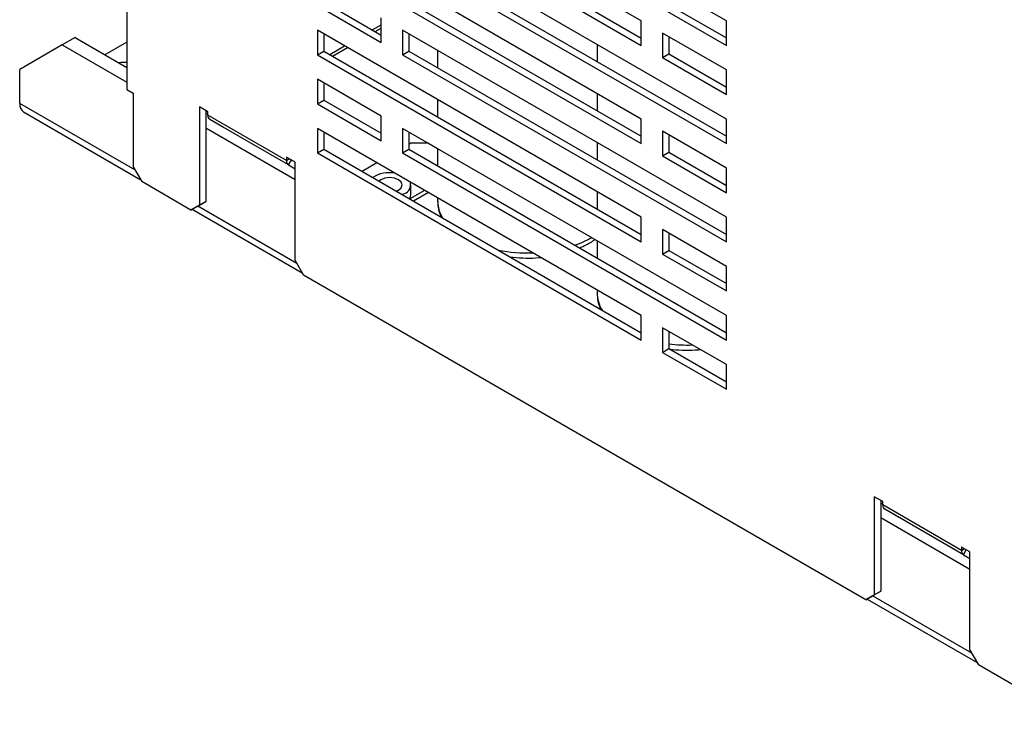
# Model space of a CAD drawing. Extents: x 267 to 2881, y -1727 to -892.
# Drawn here: x 2327 to 2467, y -1525 to -1426 of the extents above; entities that cross this region are included whole.
import ezdxf

# ---------------------------------------------------------------- set-up
doc = ezdxf.new("R2010")
doc.units = 0
doc.header["$LTSCALE"] = 20
doc.header["$MEASUREMENT"] = 0
doc.layers.add('1', color=7, linetype='CONTINUOUS')

msp = doc.modelspace()

# ---------------------------------------------------------------- linework, layer by layer
at = {"layer": '1'}
for p, q in [((2415.18689, -1426.37048), (2369.38758, -1399.9311)), ((2427.20771, -1426.36935), (2381.4084, -1399.92997)), ((2370.28914, -1402.88094), (2415.18689, -1428.79986)), ((2382.30996, -1402.87981), (2427.2077, -1428.79873)), ((2369.38758, -1403.4014), (2415.18689, -1429.84078)), ((2381.4084, -1403.40027), (2427.20771, -1429.83964)), ((2415.18689, -1440.25167), (2369.38758, -1413.81229)), ((2427.20771, -1440.25054), (2381.4084, -1413.81116)), ((2370.28914, -1416.76213), (2415.18689, -1442.68105)), ((2382.30996, -1416.76101), (2427.2077, -1442.67992)), ((2369.38758, -1417.28259), (2415.18689, -1443.72197)), ((2381.4084, -1417.28146), (2427.20771, -1443.72084)), ((2342.447, -1420.81676), (2342.447, -1436.08608)), ((2370.28914, -1423.70273), (2378.40319, -1428.38687)), ((2369.38758, -1424.22319), (2378.4032, -1429.42779)), ((2378.4032, -1429.42779), (2378.4032, -1425.95749)), ((2415.18689, -1429.84078), (2415.18689, -1426.37048)), ((2427.20771, -1429.83964), (2427.20771, -1426.36935)), ((2415.18689, -1454.13286), (2369.38758, -1427.69349)), ((2369.38758, -1427.69349), (2369.38758, -1431.16378)), ((2377.14637, -1427.66132), (2378.40319, -1426.93577)), ((2377.54482, -1427.89134), (2378.40319, -1427.39581)), ((2427.20771, -1454.13173), (2381.4084, -1427.69236)), ((2381.4084, -1427.69236), (2381.4084, -1431.16266)), ((2427.20771, -1433.30994), (2418.19209, -1428.10534)), ((2418.19209, -1428.10534), (2418.19209, -1431.57564)), ((2335.12826, -1428.7383), (2333.32514, -1429.77922)), ((2335.12826, -1428.7383), (2342.447, -1432.96332)), ((2342.447, -1429.37282), (2339.3372, -1431.16807)), ((2370.28914, -1428.21395), (2370.28914, -1430.64332)), ((2382.30996, -1428.21282), (2382.30996, -1430.6422)), ((2419.09365, -1428.62581), (2419.09365, -1431.05518)), ((2333.32514, -1429.77922), (2327.31473, -1433.25008)), ((2333.32514, -1429.77922), (2342.447, -1435.04516)), ((2369.38758, -1431.16378), (2370.28914, -1430.64332)), ((2370.28914, -1430.64332), (2415.18689, -1456.56224)), ((2371.13499, -1431.13162), (2373.23912, -1429.91693)), ((2371.53343, -1431.36164), (2373.63756, -1430.14695)), ((2381.4084, -1431.16266), (2382.30996, -1430.6422)), ((2382.30996, -1430.6422), (2427.2077, -1456.56111)), ((2386.3891, -1430.56766), (2386.3891, -1432.99704)), ((2408.92813, -1429.69797), (2408.92813, -1432.12734)), ((2369.38758, -1431.16378), (2415.18689, -1457.60316)), ((2381.4084, -1431.16266), (2427.20771, -1457.60203)), ((2418.19209, -1431.57564), (2419.09365, -1431.05518)), ((2418.19209, -1431.57564), (2427.20771, -1436.78024)), ((2419.09365, -1431.05518), (2427.2077, -1435.73933)), ((2327.31473, -1438.03909), (2327.31473, -1433.25008)), ((2427.20771, -1436.78024), (2427.20771, -1433.30994)), ((2378.4032, -1439.83869), (2369.38758, -1434.63408)), ((2369.38758, -1434.63408), (2369.38758, -1438.10438)), ((2342.447, -1436.08608), (2343.34856, -1436.60654)), ((2370.28914, -1435.15454), (2370.28914, -1437.58392)), ((2343.34856, -1436.60654), (2343.34856, -1447.01743)), ((2369.38758, -1438.10438), (2370.28914, -1437.58392)), ((2370.28914, -1437.58392), (2378.40319, -1442.26806)), ((2386.3891, -1437.50826), (2386.3891, -1439.93763)), ((2408.92813, -1436.63857), (2408.92813, -1439.06794)), ((2343.58912, -1447.4341), (2327.31473, -1438.03909)), ((2327.86056, -1439.24551), (2344.36099, -1448.771)), ((2353.91079, -1439.23368), (2352.7087, -1438.53973)), ((2352.7087, -1438.53973), (2352.7087, -1452.42093)), ((2353.61026, -1439.06019), (2353.61026, -1451.90047)), ((2353.91079, -1439.69607), (2353.91079, -1439.23368)), ((2369.38758, -1438.10438), (2378.4032, -1443.30898)), ((2353.61026, -1439.40773), (2353.91078, -1439.58122)), ((2365.03004, -1446.11508), (2353.91079, -1439.69607)), ((2365.3117, -1446.73772), (2354.19245, -1440.31871)), ((2356.11724, -1441.43022), (2354.19245, -1440.31871)), ((2378.4032, -1443.30898), (2378.4032, -1439.83869)), ((2415.18689, -1443.72197), (2415.18689, -1440.25167)), ((2427.20771, -1443.72084), (2427.20771, -1440.25054)), ((2353.61026, -1441.48957), (2366.23212, -1448.77602)), ((2415.18689, -1468.01406), (2369.38758, -1441.57468)), ((2369.38758, -1441.57468), (2369.38758, -1445.04498)), ((2427.20771, -1468.01293), (2381.4084, -1441.57355)), ((2381.4084, -1441.57355), (2381.4084, -1445.04385)), ((2427.20771, -1447.19114), (2418.19209, -1441.98653)), ((2418.19209, -1441.98653), (2418.19209, -1445.45683)), ((2370.28914, -1442.09514), (2370.28914, -1444.52452)), ((2382.30996, -1442.09401), (2382.30996, -1444.52339)), ((2419.09365, -1442.507), (2419.09365, -1444.93638)), ((2369.38758, -1445.04498), (2370.28914, -1444.52452)), ((2370.28914, -1444.52452), (2415.18689, -1470.44344)), ((2381.4084, -1445.04385), (2382.30996, -1444.52339)), ((2382.61048, -1443.65985), (2382.30996, -1443.83333)), ((2382.30996, -1444.52339), (2427.2077, -1470.44231)), ((2385.01464, -1443.65985), (2382.61048, -1443.65985)), ((2386.3891, -1444.45331), (2385.01464, -1443.65985)), ((2386.3891, -1444.44885), (2386.3891, -1446.87823)), ((2408.92813, -1443.57916), (2408.92813, -1446.00854)), ((2366.23212, -1446.34664), (2365.03004, -1445.65269)), ((2365.03004, -1445.65269), (2365.03004, -1446.11508)), ((2365.03004, -1446.11508), (2365.43052, -1445.88388)), ((2365.3117, -1446.73772), (2365.71114, -1446.04588)), ((2369.38758, -1445.04498), (2415.18689, -1471.48436)), ((2381.4084, -1445.04385), (2427.20771, -1471.48323)), ((2418.19209, -1445.45683), (2419.09365, -1444.93638)), ((2418.19209, -1445.45683), (2427.20771, -1450.66144)), ((2419.09365, -1444.93638), (2427.2077, -1449.62052)), ((2343.34856, -1447.01743), (2344.55064, -1449.0995)), ((2365.3117, -1446.73772), (2366.23212, -1447.26923)), ((2366.23212, -1460.22783), (2366.23212, -1446.34664)), ((2377.80503, -1446.43397), (2375.7009, -1447.64866)), ((2427.20771, -1450.66144), (2427.20771, -1447.19114)), ((2351.50662, -1453.1151), (2344.55064, -1449.0995)), ((2384.55361, -1450.32984), (2382.44947, -1451.54453)), ((2382.58028, -1450.94629), (2382.58028, -1449.55817)), ((2381.38934, -1450.93252), (2381.70892, -1450.77258)), ((2385.07636, -1450.63162), (2382.97223, -1451.84631)), ((2386.3891, -1451.38945), (2386.3891, -1451.81203)), ((2408.92813, -1450.51976), (2408.92813, -1452.94914)), ((2351.50662, -1453.1151), (2352.7087, -1452.42093)), ((2352.40818, -1452.59464), (2351.50662, -1453.1151)), ((2351.69631, -1453.0056), (2367.24455, -1461.9814)), ((2353.61026, -1451.90047), (2352.40818, -1452.59464)), ((2366.47268, -1460.6445), (2352.46829, -1452.55993)), ((2352.7087, -1452.42093), (2353.61026, -1451.90047)), ((2415.18689, -1457.60316), (2415.18689, -1454.13286)), ((2427.20771, -1457.60203), (2427.20771, -1454.13173)), ((2427.20771, -1461.07233), (2418.19209, -1455.86773)), ((2418.19209, -1455.86773), (2418.19209, -1459.33803)), ((2419.09365, -1456.38819), (2419.09365, -1458.81757)), ((2408.92813, -1457.46035), (2408.92813, -1459.88973)), ((2418.19209, -1459.33803), (2419.09365, -1458.81757)), ((2418.19209, -1459.33803), (2427.20771, -1464.54263)), ((2419.09365, -1458.81757), (2427.2077, -1463.50171)), ((2366.23212, -1460.22783), (2367.4342, -1462.3099)), ((2427.20771, -1464.54263), (2427.20771, -1461.07233)), ((2446.92184, -1508.19713), (2367.4342, -1462.3099)), ((2408.92813, -1464.40095), (2408.92813, -1464.82354)), ((2415.18689, -1471.48436), (2415.18689, -1468.01406)), ((2427.20771, -1471.48323), (2427.20771, -1468.01293)), ((2427.20771, -1474.95352), (2418.19209, -1469.74892)), ((2418.19209, -1469.74892), (2418.19209, -1473.21922)), ((2419.09365, -1470.26939), (2419.09365, -1472.69876)), ((2418.19209, -1473.21922), (2419.09365, -1472.69876)), ((2418.19209, -1473.21922), (2427.20771, -1478.42382)), ((2419.09365, -1472.69876), (2427.2077, -1477.38291)), ((2427.20771, -1478.42382), (2427.20771, -1474.95352)), ((2449.32601, -1494.31572), (2448.12393, -1493.62177)), ((2448.12393, -1493.62177), (2448.12393, -1507.50296)), ((2449.02548, -1494.14223), (2449.02548, -1506.9825)), ((2449.02548, -1494.48977), (2449.326, -1494.66325)), ((2449.32601, -1494.7781), (2449.32601, -1494.31572)), ((2460.44526, -1501.19711), (2449.32601, -1494.7781)), ((2460.72692, -1501.81975), (2449.60767, -1495.40074)), ((2451.53246, -1496.51226), (2449.60767, -1495.40074)), ((2449.02548, -1496.57161), (2461.64734, -1503.85805)), ((2461.64734, -1501.42867), (2460.44526, -1500.73472)), ((2460.44526, -1500.73472), (2460.44526, -1501.19711)), ((2460.44526, -1501.19711), (2460.84574, -1500.96592)), ((2460.72692, -1501.81975), (2461.12636, -1501.12791)), ((2460.72692, -1501.81975), (2461.64734, -1502.35127)), ((2461.64734, -1515.30987), (2461.64734, -1501.42867)), ((2449.02548, -1506.9825), (2447.8234, -1507.67668)), ((2448.12393, -1507.50296), (2449.02548, -1506.9825)), ((2446.92184, -1508.19713), (2448.12393, -1507.50296)), ((2447.8234, -1507.67668), (2446.92184, -1508.19713)), ((2447.11153, -1508.08763), (2462.65977, -1517.06344)), ((2461.8879, -1515.72653), (2447.88351, -1507.64197)), ((2461.64734, -1515.30987), (2462.84942, -1517.39193)), ((2475.66555, -1524.79052), (2462.84942, -1517.39193))]:
    msp.add_line(p, q, dxfattribs=at)
at = {"layer": '1', "flags": 128}
for points in [[(2380.53338, -1450.43839), (2380.86746, -1450.28682), (2381.2544, -1449.95251), (2381.39027, -1449.55817), (2381.2544, -1449.16383), (2380.86746, -1448.82953), (2380.28836, -1448.60615), (2379.60527, -1448.52771), (2378.92219, -1448.60615), (2378.34309, -1448.82953), (2378.08053, -1449.02239)], [(2382.40875, -1451.52102), (2382.55743, -1451.15873), (2382.58028, -1450.94629)], [(2405.80457, -1458.08654), (2406.67283, -1457.75012), (2408.15471, -1457.01663)]]:
    msp.add_lwpolyline(points, dxfattribs=at)
at = {"layer": '1'}
for centre, radius, start, end in [((2342.04014, -1436.73522), 4.4853, 84.7955911, 99.3196265), ((2328.60393, -1438.18249), 1.29715, 173.6529877, 235.0350793), ((2354.59167, -1439.76308), 0.68417, 174.3787499, 234.302459), ((2365.71092, -1446.18209), 0.68417, 174.3787499, 234.302459), ((2379.58755, -1452.16767), 4.33924, 80.1209462, 122.9946037), ((2381.28792, -1449.56755), 1.27645, 289.2579524, 19.6350425), ((2391.01529, -1451.77054), 4.62637, 180.5138649, 212.0548612), ((2399.12397, -1437.69228), 21.481, 258.8165395, 271.9401303), ((2413.55432, -1464.78204), 4.62637, 180.5138682, 212.0548478), ((2421.67715, -1450.28497), 21.89911, 263.2248726, 271.8660256), ((2450.00689, -1494.84512), 0.68417, 174.3787499, 234.302459), ((2461.12614, -1501.26413), 0.68417, 174.3787499, 234.302459)]:
    msp.add_arc(centre, radius, start, end, dxfattribs=at)
for points, knots in [([(2386.42117, -1451.91092), (2386.42641, -1452.17133), (2386.43968, -1452.83063), (2386.63454, -1453.58468), (2386.87699, -1454.03731), (2386.92597, -1454.12875)], [0, 0, 0, 0, 0.342514844, 0.867173236, 1, 1, 1, 1]), ([(2406.44211, -1458.45459), (2406.76202, -1458.31868), (2407.23673, -1458.11701), (2407.91262, -1457.73177), (2408.33993, -1457.49221), (2408.57913, -1457.29873), (2408.60788, -1457.27548)], [0, 0, 0, 0, 0.404619217, 0.600406753, 0.951975291, 1, 1, 1, 1]), ([(2396.6126, -1459.72073), (2396.75859, -1459.74364), (2397.50198, -1459.8603), (2398.89104, -1459.8979), (2400.20891, -1459.89819), (2400.88678, -1459.81148), (2400.96151, -1459.80192)], [0, 0, 0, 0, 0.103203821, 0.525524316, 0.94769266, 1, 1, 1, 1]), ([(2408.96019, -1464.92242), (2408.96544, -1465.18283), (2408.97871, -1465.84214), (2409.17357, -1466.59619), (2409.41602, -1467.04882), (2409.465, -1467.14026)], [0, 0, 0, 0, 0.3425151567, 0.8671734778, 1, 1, 1, 1]), ([(2419.15163, -1472.73223), (2419.29762, -1472.75514), (2420.04101, -1472.87181), (2421.43007, -1472.90941), (2422.74794, -1472.9097), (2423.42581, -1472.82298), (2423.50054, -1472.81342)], [0, 0, 0, 0, 0.10320374, 0.525524216, 0.947692663, 1, 1, 1, 1])]:
    msp.add_open_spline(points, degree=3, knots=knots, dxfattribs=at)

doc.saveas('drawing.dxf')
